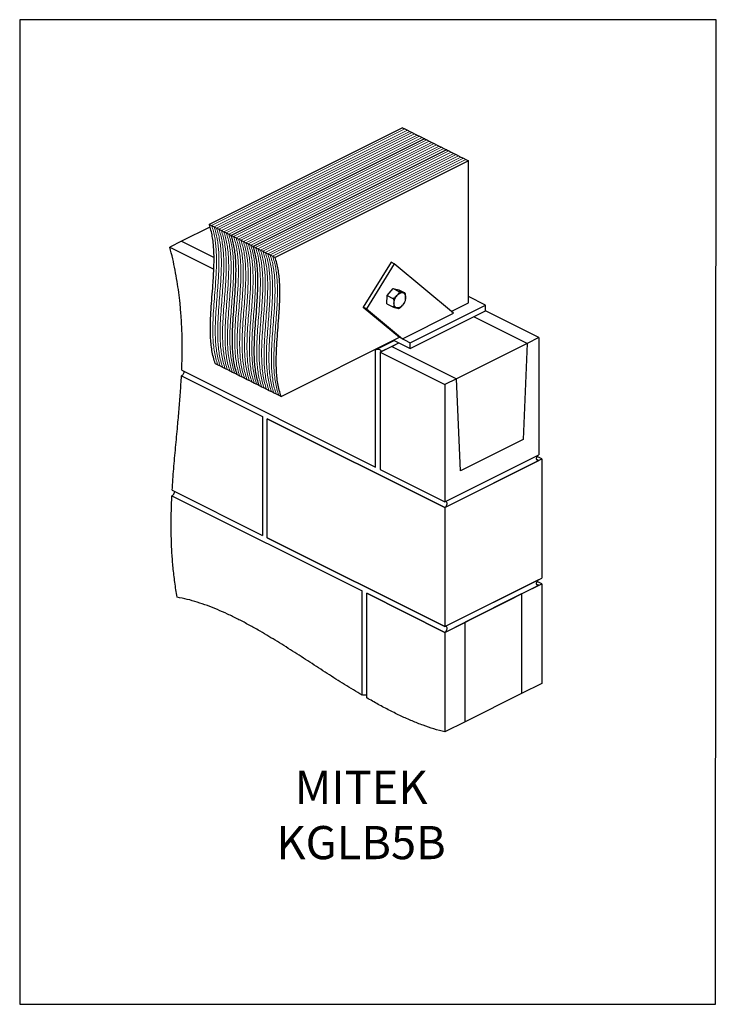
# Model space of a CAD drawing. Units: millimetres. Extents: x -1305 to -44, y -442 to 1341.
import ezdxf

# ---------------------------------------------------------------- set-up
doc = ezdxf.new("R2010")
doc.units = ezdxf.units.MM
doc.header["$MEASUREMENT"] = 0
doc.layers.get('0').update_dxf_attribs({"linetype": 'CONTINUOUS', "lineweight": 15})
doc.layers.get('Defpoints').update_dxf_attribs({"linetype": 'CONTINUOUS'})
doc.layers.add('OBJ', color=179, linetype='CONTINUOUS')
doc.styles.add('SLDTEXTSTYLE0', font='TXT', dxfattribs={"width": 0.605})

msp = doc.modelspace()

# ---------------------------------------------------------------- linework, layer by layer
at = {"color": 7, "linetype": 'Continuous', "lineweight": 25}
for p, q in [((-612.1, 1144.9), (-962, 969.9)), ((-612.1, 1144.9), (-607.6, 1142.7)), ((-607.6, 1142.7), (-603.2, 1140.5)), ((-572.3, 1125), (-922.3, 950)), ((-603.2, 1140.5), (-598.8, 1138.3)), ((-598.8, 1138.3), (-594.4, 1136.1)), ((-594.4, 1136.1), (-590, 1133.8)), ((-590, 1133.8), (-585.6, 1131.6)), ((-585.6, 1131.6), (-581.1, 1129.4)), ((-581.1, 1129.4), (-576.7, 1127.2)), ((-576.7, 1127.2), (-572.3, 1125)), ((-572.3, 1125), (-567.9, 1122.8)), ((-567.9, 1122.8), (-563.5, 1120.6)), ((-563.5, 1120.6), (-559.1, 1118.4)), ((-559.1, 1118.4), (-554.7, 1116.2)), ((-554.7, 1116.2), (-550.2, 1114)), ((-550.2, 1114), (-545.8, 1111.8)), ((-545.8, 1111.8), (-541.4, 1109.6)), ((-541.4, 1109.6), (-537, 1107.3)), ((-537, 1107.3), (-532.6, 1105.1)), ((-532.6, 1105.1), (-882.5, 930.2)), ((-532.6, 1105.1), (-528.2, 1102.9)), ((-528.2, 1102.9), (-523.7, 1100.7)), ((-523.7, 1100.7), (-519.3, 1098.5)), ((-519.3, 1098.5), (-514.9, 1096.3)), ((-514.9, 1096.3), (-510.5, 1094.1)), ((-510.5, 1094.1), (-506.1, 1091.9)), ((-506.1, 1091.9), (-501.7, 1089.7)), ((-501.7, 1089.7), (-497.2, 1087.5)), ((-497.2, 1087.5), (-492.8, 1085.3)), ((-492.8, 1085.3), (-842.8, 910.3)), ((-492.8, 827.9), (-492.8, 1085.3)), ((-960.6, 965.1), (-1012.1, 939.3)), ((-962, 969.9), (-957.6, 967.7)), ((-957.6, 967.7), (-953.2, 965.5)), ((-953.2, 965.5), (-948.8, 963.3)), ((-948.8, 963.3), (-944.3, 961.1)), ((-944.3, 961.1), (-939.9, 958.9)), ((-939.9, 958.9), (-935.5, 956.7)), ((-935.5, 956.7), (-931.1, 954.5)), ((-931.1, 954.5), (-926.7, 952.3)), ((-926.7, 952.3), (-922.3, 950)), ((-922.3, 950), (-917.8, 947.8)), ((-917.8, 947.8), (-913.4, 945.6)), ((-913.4, 945.6), (-909, 943.4)), ((-1012.1, 939.3), (-1033.2, 928.8)), ((-1033.2, 928.8), (-953.7, 889)), ((-1012.1, 939.3), (-953.3, 909.9)), ((-909, 943.4), (-904.6, 941.2)), ((-904.6, 941.2), (-900.2, 939)), ((-900.2, 939), (-895.8, 936.8)), ((-895.8, 936.8), (-891.3, 934.6)), ((-891.3, 934.6), (-886.9, 932.4)), ((-886.9, 932.4), (-882.5, 930.2)), ((-882.5, 930.2), (-878.1, 928)), ((-878.1, 928), (-873.7, 925.8)), ((-873.7, 925.8), (-869.3, 923.5)), ((-869.3, 923.5), (-864.8, 921.3)), ((-864.8, 921.3), (-860.4, 919.1)), ((-860.4, 919.1), (-856, 916.9)), ((-856, 916.9), (-851.6, 914.7)), ((-851.6, 914.7), (-847.2, 912.5)), ((-847.2, 912.5), (-842.8, 910.3)), ((-632.7, 901.5), (-683, 820)), ((-627.3, 898.8), (-677.5, 817.3)), ((-627.3, 898.8), (-632.7, 901.5)), ((-519.9, 809), (-627.3, 898.8)), ((-640.2, 826.1), (-639.9, 841.3)), ((-639.9, 841.3), (-629.2, 854)), ((-639.9, 841.3), (-629.3, 836)), ((-629.2, 854), (-618.5, 848.6)), ((-629.2, 854), (-618.7, 851.5)), ((-618.7, 851.5), (-608, 846.2)), ((-607.2, 845.2), (-607.4, 845.6)), ((-461.6, 823.7), (-492.8, 839.3)), ((-677.5, 817.3), (-683, 820)), ((-683, 820), (-617.7, 765.5)), ((-640.2, 826.1), (-629.5, 820.8)), ((-597.9, 755.5), (-461.6, 823.7)), ((-523.9, 812.4), (-492.8, 827.9)), ((-461.6, 813.3), (-461.6, 823.7)), ((-677.5, 817.3), (-612.3, 762.8)), ((-612.3, 762.8), (-519.9, 809)), ((-597.9, 745.2), (-461.6, 813.3)), ((-386.2, 754.5), (-482.7, 802.8)), ((-365.1, 765.1), (-461.6, 813.3)), ((-831.8, 658.4), (-617.7, 765.5)), ((-661.2, 742.8), (-627.1, 759.8)), ((-661.2, 742.8), (-640.1, 753.3)), ((-652.6, 738.5), (-618.6, 755.5)), ((-631.5, 749.1), (-652.6, 738.5)), ((-641.1, 753.8), (-640.1, 753.3)), ((-627.1, 759.8), (-640.1, 753.3)), ((-631.5, 749.1), (-618.6, 755.5)), ((-631.5, 749.1), (-514.3, 690.4)), ((-628.1, 760.3), (-597.9, 745.2)), ((-612.3, 762.8), (-617.7, 765.5)), ((-617.7, 765.5), (-597.9, 755.5)), ((-597.9, 745.2), (-597.9, 755.5)), ((-386.2, 754.5), (-514.3, 690.4)), ((-386.2, 754.5), (-393.4, 580.5)), ((-365.1, 765.1), (-386.2, 754.5)), ((-365.1, 765.1), (-365.1, 553)), ((-662.2, 743.3), (-661.2, 742.8)), ((-661.2, 530.7), (-661.2, 742.8)), ((-652.6, 738.5), (-652.6, 526.4)), ((-652.6, 738.5), (-535.4, 679.9)), ((-951.1, 718.1), (-946.6, 715.9)), ((-946.6, 715.9), (-942.2, 713.7)), ((-942.2, 713.7), (-937.8, 711.4)), ((-1012.3, 695.8), (-865.6, 622.4)), ((-1011.8, 706), (-661.2, 530.7)), ((-937.8, 711.4), (-933.4, 709.2)), ((-933.4, 709.2), (-929, 707)), ((-929, 707), (-924.6, 704.8)), ((-924.6, 704.8), (-920.2, 702.6)), ((-920.2, 702.6), (-915.7, 700.4)), ((-915.7, 700.4), (-911.3, 698.2)), ((-911.3, 698.2), (-906.9, 696)), ((-906.9, 696), (-902.5, 693.8)), ((-902.5, 693.8), (-898.1, 691.6)), ((-898.1, 691.6), (-893.7, 689.4)), ((-893.7, 689.4), (-889.2, 687.2)), ((-889.2, 687.2), (-884.8, 684.9)), ((-884.8, 684.9), (-880.4, 682.7)), ((-880.4, 682.7), (-876, 680.5)), ((-876, 680.5), (-871.6, 678.3)), ((-871.6, 678.3), (-867.2, 676.1)), ((-514.3, 690.4), (-535.4, 679.9)), ((-535.4, 679.9), (-535.4, 467.8)), ((-507, 523.7), (-514.3, 690.4)), ((-867.2, 676.1), (-862.7, 673.9)), ((-862.7, 673.9), (-858.3, 671.7)), ((-858.3, 671.7), (-853.9, 669.5)), ((-853.9, 669.5), (-849.5, 667.3)), ((-849.5, 667.3), (-845.1, 665.1)), ((-845.1, 665.1), (-840.7, 662.9)), ((-840.7, 662.9), (-836.2, 660.7)), ((-836.2, 660.7), (-831.8, 658.4)), ((-865.6, 622.4), (-865.6, 406.8)), ((-857.1, 402.6), (-857.1, 618.2)), ((-535.4, 457.4), (-857.1, 618.2)), ((-857.1, 618.2), (-535.4, 457.4)), ((-393.4, 580.5), (-507, 523.7)), ((-535.4, 467.8), (-365.1, 553)), ((-535.4, 457.4), (-359.6, 545.3)), ((-535.4, 457.4), (-365.1, 542.5)), ((-369.2, 544.6), (-365.1, 542.5)), ((-359.6, 545.3), (-368.3, 549.6)), ((-359.6, 545.3), (-359.6, 329.7)), ((-652.6, 526.4), (-535.4, 467.8)), ((-652.6, 526.4), (-535.4, 467.8)), ((-1029, 488.6), (-865.6, 406.8)), ((-1029.6, 478.4), (-685.3, 306.3)), ((-535.4, 457.4), (-535.4, 241.8)), ((-535.4, 241.8), (-857.1, 402.6)), ((-857.1, 402.6), (-535.4, 241.8)), ((-535.4, 241.8), (-359.6, 329.7)), ((-535.4, 241.8), (-365.1, 326.9)), ((-359.6, 319.2), (-368.3, 323.6)), ((-685.3, 117.7), (-685.3, 306.3)), ((-535.4, 231.3), (-365.1, 316.5)), ((-396.4, 300.8), (-359.6, 319.2)), ((-369.2, 318.6), (-365.1, 316.5)), ((-359.6, 319.2), (-359.6, 139)), ((-676.8, 112.7), (-676.8, 302)), ((-535.4, 231.3), (-676.8, 302)), ((-676.8, 302), (-535.4, 231.3)), ((-396.4, 300.8), (-498.6, 249.7)), ((-396.4, 300.8), (-396.4, 120.6)), ((-535.4, 231.3), (-498.6, 249.7)), ((-498.6, 69.5), (-498.6, 249.7)), ((-535.4, 231.3), (-535.4, 51.1)), ((-359.6, 139), (-396.4, 120.6)), ((-396.4, 120.6), (-498.6, 69.5)), ((-498.6, 69.5), (-535.4, 51.1))]:
    msp.add_line(p, q, dxfattribs=at)
at = {"color": 7, "linetype": 'Continuous', "lineweight": 9}
for p, q in [((-607.6, 1142.7), (-957.6, 967.7)), ((-603.2, 1140.5), (-953.2, 965.5)), ((-598.8, 1138.3), (-948.8, 963.3)), ((-594.4, 1136.1), (-944.3, 961.1)), ((-590, 1133.8), (-939.9, 958.9)), ((-585.6, 1131.6), (-935.5, 956.7)), ((-581.1, 1129.4), (-931.1, 954.5)), ((-576.7, 1127.2), (-926.7, 952.3)), ((-567.9, 1122.8), (-917.8, 947.8)), ((-563.5, 1120.6), (-913.4, 945.6)), ((-559.1, 1118.4), (-909, 943.4)), ((-554.7, 1116.2), (-904.6, 941.2)), ((-550.2, 1114), (-900.2, 939)), ((-545.8, 1111.8), (-895.8, 936.8)), ((-541.4, 1109.6), (-891.3, 934.6)), ((-537, 1107.3), (-886.9, 932.4)), ((-528.2, 1102.9), (-878.1, 928)), ((-523.7, 1100.7), (-873.7, 925.8)), ((-519.3, 1098.5), (-869.3, 923.5)), ((-514.9, 1096.3), (-864.8, 921.3)), ((-510.5, 1094.1), (-860.4, 919.1)), ((-506.1, 1091.9), (-856, 916.9)), ((-501.7, 1089.7), (-851.6, 914.7)), ((-497.2, 1087.5), (-847.2, 912.5))]:
    msp.add_line(p, q, dxfattribs=at)
at = {"color": 7, "linetype": 'Continuous', "lineweight": 25, "flags": 128}
for points in [[(-626.2, 821.8), (-626.9, 823.4), (-627.4, 825.4), (-627.5, 827.6), (-627.3, 829.9), (-626.8, 832.3), (-626, 834.7), (-624.9, 837.1), (-623.6, 839.3), (-622.1, 841.3), (-620.4, 843.1), (-618.6, 844.5), (-616.8, 845.6), (-615, 846.3), (-613.2, 846.5), (-611.6, 846.4), (-610.1, 845.8), (-608.8, 844.8), (-607.8, 843.4)], [(-607.8, 843.4), (-607, 841.8), (-606.6, 839.8), (-606.5, 837.6), (-606.7, 835.3), (-607.2, 832.9), (-608, 830.5), (-609, 828.1), (-610.4, 825.9), (-611.9, 823.9), (-613.6, 822.1), (-615.3, 820.7), (-617.2, 819.6), (-619, 818.9), (-620.8, 818.7), (-622.4, 818.8), (-623.9, 819.4), (-625.2, 820.4), (-626.2, 821.8)], [(-652.6, 738.5), (-651.6, 739.2), (-651, 740), (-650.9, 740.9), (-651.3, 741.7), (-652.1, 742.4), (-653.3, 743.1), (-654.8, 743.5), (-656.5, 743.6), (-658.2, 743.6), (-659.8, 743.3), (-661.2, 742.8)], [(-365.1, 542.5), (-366.3, 542.1), (-367.4, 542.2), (-368.3, 542.7), (-368.9, 543.6), (-369.3, 544.9), (-369.3, 546.4), (-368.9, 548), (-368.3, 549.6), (-367.4, 551), (-366.3, 552.1), (-365.1, 553)], [(-535.4, 457.4), (-534.2, 458.2), (-533.1, 459.3), (-532.2, 460.8), (-531.5, 462.3), (-531.2, 463.9), (-531.2, 465.4), (-531.5, 466.7), (-532.2, 467.6), (-533.1, 468.1), (-534.2, 468.2), (-535.4, 467.8)], [(-365.1, 316.5), (-366.3, 316.1), (-367.4, 316.2), (-368.3, 316.7), (-368.9, 317.6), (-369.3, 318.9), (-369.3, 320.4), (-368.9, 322), (-368.3, 323.5), (-367.4, 325), (-366.3, 326.1), (-365.1, 326.9)], [(-535.4, 231.3), (-534.2, 232.1), (-533.1, 233.3), (-532.2, 234.7), (-531.5, 236.3), (-531.2, 237.9), (-531.2, 239.4), (-531.5, 240.7), (-532.2, 241.6), (-533.1, 242.1), (-534.2, 242.2), (-535.4, 241.8)]]:
    msp.add_lwpolyline(points, dxfattribs=at)
at = {"color": 7, "linetype": 'Continuous', "lineweight": 25}
for centre, radius, start, end in [((-609.1, 844.8), 1.89, 314.3382, 25.1035), ((-628.5, 823.6), 2.94, 249.8189, 321.8266)]:
    msp.add_arc(centre, radius, start, end, dxfattribs=at)
for points, knots in [([(-951.1, 718.1), (-952.3, 721.8), (-954.7, 729.3), (-957.1, 741.5), (-958.8, 754.1), (-959.7, 767.1), (-960, 780.4), (-959.7, 796.6), (-958.7, 815.9), (-957.1, 838), (-955.4, 858.4), (-954.2, 876.8), (-953.4, 893.2), (-953.1, 909.2), (-953.6, 923.8), (-954.7, 936.8), (-956.3, 948.3), (-958.7, 959.5), (-960.9, 966.4), (-962, 969.9)], [0, 0, 0, 0, 0.053333, 0.10579, 0.157779, 0.209604, 0.261464, 0.313475, 0.395584, 0.478056, 0.560604, 0.622367, 0.683883, 0.745116, 0.806136, 0.854066, 0.902171, 0.950705, 1, 1, 1, 1]), ([(-911.3, 698.2), (-912.5, 702), (-914.9, 709.5), (-917.4, 721.6), (-919, 734.2), (-919.9, 747.2), (-920.2, 760.5), (-920, 776.8), (-919, 796), (-917.3, 818.2), (-915.7, 838.5), (-914.4, 856.9), (-913.6, 873.3), (-913.4, 889.4), (-913.8, 903.9), (-914.9, 916.9), (-916.6, 928.5), (-918.9, 939.6), (-921.1, 946.6), (-922.3, 950)], [0, 0, 0, 0, 0.053333, 0.10579, 0.157779, 0.209604, 0.261464, 0.313475, 0.395584, 0.478056, 0.560604, 0.622367, 0.683883, 0.745116, 0.806136, 0.854066, 0.902171, 0.950705, 1, 1, 1, 1]), ([(-1011.8, 706), (-1011.5, 713.8), (-1011, 729.5), (-1010.8, 753.4), (-1011.3, 777.6), (-1012.6, 802.1), (-1014.6, 825.2), (-1017.1, 846.8), (-1020, 866.8), (-1023.7, 887.2), (-1028, 907.9), (-1031.5, 921.8), (-1033.2, 928.8)], [0, 0, 0, 0, 0.11159, 0.222887, 0.333972, 0.444981, 0.556111, 0.643686, 0.731658, 0.820218, 0.909583, 1, 1, 1, 1]), ([(-871.6, 678.3), (-872.8, 682.1), (-875.2, 689.6), (-877.6, 701.7), (-879.3, 714.3), (-880.2, 727.3), (-880.5, 740.7), (-880.2, 756.9), (-879.3, 776.1), (-877.6, 798.3), (-875.9, 818.7), (-874.7, 837.1), (-873.9, 853.4), (-873.6, 869.5), (-874.1, 884), (-875.2, 897), (-876.8, 908.6), (-879.2, 919.8), (-881.4, 926.7), (-882.5, 930.2)], [0, 0, 0, 0, 0.053333, 0.10579, 0.157779, 0.209604, 0.261464, 0.313475, 0.395584, 0.478056, 0.560604, 0.622367, 0.683883, 0.745116, 0.806136, 0.854066, 0.902171, 0.950705, 1, 1, 1, 1]), ([(-831.8, 658.4), (-833, 662.2), (-835.4, 669.7), (-837.9, 681.9), (-839.5, 694.4), (-840.4, 707.4), (-840.7, 720.8), (-840.5, 737), (-839.5, 756.3), (-837.8, 778.4), (-836.2, 798.8), (-834.9, 817.2), (-834.2, 833.6), (-833.9, 849.6), (-834.3, 864.2), (-835.4, 877.2), (-837.1, 888.7), (-839.4, 899.9), (-841.6, 906.8), (-842.8, 910.3)], [0, 0, 0, 0, 0.053333, 0.10579, 0.157779, 0.209604, 0.261464, 0.313475, 0.395584, 0.478056, 0.560604, 0.622367, 0.683883, 0.745116, 0.806136, 0.854066, 0.902171, 0.950705, 1, 1, 1, 1]), ([(-618.5, 848.6), (-618.5, 848.6), (-618.4, 848.5), (-618.2, 848.3), (-618, 847.8), (-618.3, 846.6), (-619.6, 844.4), (-622.2, 841.4), (-624.6, 838.5), (-626.7, 836.6), (-628, 836), (-628.7, 835.8), (-629.1, 835.9), (-629.2, 835.9), (-629.3, 836)], [0, 0, 0, 0, 0.0147075, 0.0298121, 0.0629504, 0.125429, 0.2496747, 0.4990307, 0.7492857, 0.8737909, 0.9367117, 0.9700393, 0.9852205, 1, 1, 1, 1]), ([(-608, 846.2), (-607.9, 846.1), (-607.8, 846.1), (-607.6, 845.9), (-607.5, 845.8), (-607.7, 845.7), (-609, 845.9), (-611.5, 846.5), (-613.9, 847.1), (-616, 847.7), (-617.3, 848.1), (-618, 848.4), (-618.3, 848.5), (-618.5, 848.6), (-618.5, 848.6)], [0, 0, 0, 0, 0.014757, 0.029914, 0.063186, 0.125859, 0.250545, 0.500435, 0.75051, 0.874926, 0.937316, 0.970302, 0.985347, 1, 1, 1, 1]), ([(-606.8, 832.2), (-606.7, 832.7), (-606.3, 834.3), (-606.4, 837.8), (-606.3, 841.2), (-606.6, 843.8), (-607.1, 844.9), (-607.2, 845.2)], [0, 0, 0, 0, 0.115702, 0.4407534, 0.7660458, 0.927883, 1, 1, 1, 1]), ([(-629.3, 836), (-629.2, 835.9), (-629.1, 835.9), (-628.8, 835.6), (-628.4, 835), (-627.9, 833.6), (-627.6, 831), (-627.6, 827.5), (-627.7, 824), (-628.1, 821.7), (-628.6, 820.9), (-629, 820.7), (-629.3, 820.7), (-629.4, 820.8), (-629.5, 820.8)], [0, 0, 0, 0, 0.014757, 0.029914, 0.063186, 0.125859, 0.250545, 0.500435, 0.750511, 0.874944, 0.937349, 0.9703, 0.985333, 1, 1, 1, 1]), ([(-629.5, 820.8), (-629.4, 820.8), (-629.3, 820.7), (-628.9, 820.5), (-628.3, 820.3), (-627, 819.8), (-624.9, 819.2), (-622.5, 818.7), (-620.1, 818.1), (-618.7, 817.9), (-618.6, 817.9), (-618.6, 818)], [0, 0, 0, 0, 0.0164159, 0.0332783, 0.0702952, 0.1400214, 0.2787388, 0.5567502, 0.8349669, 0.9733835, 1, 1, 1, 1]), ([(-617, 818.7), (-616.9, 818.8), (-616.1, 819.1), (-614.3, 820.9), (-611.9, 823.8), (-609.4, 826.5), (-608.5, 828.2), (-608.3, 828.6)], [0, 0, 0, 0, 0.012897, 0.186743, 0.535646, 0.885806, 1, 1, 1, 1]), ([(-608.2, 828.6), (-608.1, 828.9), (-607.5, 830), (-607, 831.3), (-606.8, 832.2), (-606.8, 832.2)], [0, 0, 0, 0, 0.277885, 0.947502, 1, 1, 1, 1]), ([(-618.6, 818), (-618.2, 818.1), (-617.7, 818.3), (-617.1, 818.6), (-617, 818.7)], [0, 0, 0, 0, 0.703469, 1, 1, 1, 1]), ([(-1029, 488.6), (-1028.2, 501.6), (-1026.5, 527.6), (-1022.9, 566.1), (-1019.5, 601.8), (-1016.5, 634.8), (-1014, 665.1), (-1012.8, 685.6), (-1012.3, 695.8)], [0, 0, 0, 0, 0.186708, 0.373781, 0.560891, 0.707684, 0.854095, 1, 1, 1, 1]), ([(-1007.9, 704), (-1007.8, 703.7), (-1007.7, 703), (-1007.9, 701.9), (-1008.3, 700.4), (-1009.1, 698.7), (-1010.6, 696.8), (-1011.7, 696.1), (-1012.3, 695.8)], [0, 0, 0, 0, 0.12481, 0.2684764, 0.3441288, 0.5626699, 0.7812582, 1, 1, 1, 1]), ([(-1025.1, 486.6), (-1025.1, 486.3), (-1025, 485.4), (-1025.4, 483.5), (-1026.3, 481.7), (-1027.2, 480.4), (-1028.2, 479.3), (-1029, 478.8), (-1029.6, 478.4)], [0, 0, 0, 0, 0.11603, 0.336545, 0.557231, 0.671797, 0.78394, 1, 1, 1, 1]), ([(-1020.1, 295), (-1021.6, 304), (-1024.5, 322), (-1027.5, 348.5), (-1029.6, 374.5), (-1030.7, 400.6), (-1031.1, 426.6), (-1030.7, 452.7), (-1030, 469.8), (-1029.6, 478.4)], [0, 0, 0, 0, 0.141391, 0.281747, 0.421506, 0.561005, 0.707135, 0.853433, 1, 1, 1, 1]), ([(-685.3, 117.7), (-695.8, 124.1), (-716.8, 136.7), (-748.2, 156.8), (-779.6, 177.2), (-811, 197.5), (-842.3, 217.1), (-869.3, 233.2), (-892, 245.9), (-910.4, 255.6), (-928.8, 264.5), (-947.1, 272.7), (-965.4, 279.9), (-983.7, 286.1), (-1002, 291.4), (-1014, 293.8), (-1020.1, 295)], [0, 0, 0, 0, 0.093771, 0.187698, 0.281647, 0.375463, 0.468996, 0.562147, 0.616852, 0.671435, 0.725932, 0.780398, 0.834916, 0.889593, 0.944566, 1, 1, 1, 1]), ([(-685.3, 117.7), (-684.7, 118), (-683.4, 118.4), (-681, 118.6), (-678.7, 118.2), (-677.2, 117.7), (-676.8, 117.3), (-676.8, 117.3)], [0, 0, 0, 0, 0.2500591, 0.4999041, 0.7496489, 0.9993913, 1, 1, 1, 1]), ([(-535.4, 51.1), (-542, 52.8), (-555, 56.2), (-574.8, 63), (-594.6, 70.8), (-614.7, 79.7), (-635.2, 89.8), (-656, 100.8), (-669.8, 108.8), (-676.8, 112.7)], [0, 0, 0, 0, 0.141023, 0.28124, 0.421007, 0.560599, 0.706867, 0.853309, 1, 1, 1, 1])]:
    msp.add_open_spline(points, degree=3, knots=knots, dxfattribs=at)
at = {"color": 7, "linetype": 'Continuous', "lineweight": 9}
for points in [[(-946.6, 715.9), (-947.9, 719.6), (-950.3, 727.1), (-952.7, 739.3), (-954.4, 751.8), (-955.3, 764.8), (-955.6, 778.2), (-955.3, 794.4), (-954.3, 813.7), (-952.7, 835.8), (-951, 856.2), (-949.8, 874.6), (-949, 891), (-948.7, 907), (-949.2, 921.6), (-950.2, 934.6), (-951.9, 946.1), (-954.2, 957.3), (-956.5, 964.2), (-957.6, 967.7)], [(-946.6, 715.9), (-947.9, 719.6), (-950.3, 727.1), (-952.7, 739.3), (-954.4, 751.8), (-955.3, 764.8), (-955.6, 778.2), (-955.3, 794.4), (-954.3, 813.7), (-952.7, 835.8), (-951, 856.2), (-949.8, 874.6), (-949, 891), (-948.7, 907), (-949.2, 921.6), (-950.2, 934.6), (-951.9, 946.1), (-954.2, 957.3), (-956.5, 964.2), (-957.6, 967.7)], [(-942.2, 713.7), (-943.4, 717.4), (-945.8, 724.9), (-948.3, 737.1), (-949.9, 749.6), (-950.9, 762.6), (-951.2, 776), (-950.9, 792.2), (-949.9, 811.5), (-948.2, 833.6), (-946.6, 854), (-945.3, 872.4), (-944.6, 888.8), (-944.3, 904.8), (-944.7, 919.4), (-945.8, 932.4), (-947.5, 943.9), (-949.8, 955.1), (-952, 962), (-953.2, 965.5)], [(-942.2, 713.7), (-943.4, 717.4), (-945.8, 724.9), (-948.3, 737.1), (-949.9, 749.6), (-950.9, 762.6), (-951.2, 776), (-950.9, 792.2), (-949.9, 811.5), (-948.2, 833.6), (-946.6, 854), (-945.3, 872.4), (-944.6, 888.8), (-944.3, 904.8), (-944.7, 919.4), (-945.8, 932.4), (-947.5, 943.9), (-949.8, 955.1), (-952, 962), (-953.2, 965.5)], [(-937.8, 711.4), (-939, 715.2), (-941.4, 722.7), (-943.9, 734.9), (-945.5, 747.4), (-946.4, 760.4), (-946.7, 773.8), (-946.5, 790), (-945.5, 809.3), (-943.8, 831.4), (-942.2, 851.8), (-940.9, 870.2), (-940.1, 886.6), (-939.9, 902.6), (-940.3, 917.1), (-941.4, 930.2), (-943.1, 941.7), (-945.4, 952.9), (-947.6, 959.8), (-948.8, 963.3)], [(-937.8, 711.4), (-939, 715.2), (-941.4, 722.7), (-943.9, 734.9), (-945.5, 747.4), (-946.4, 760.4), (-946.7, 773.8), (-946.5, 790), (-945.5, 809.3), (-943.8, 831.4), (-942.2, 851.8), (-940.9, 870.2), (-940.1, 886.6), (-939.9, 902.6), (-940.3, 917.1), (-941.4, 930.2), (-943.1, 941.7), (-945.4, 952.9), (-947.6, 959.8), (-948.8, 963.3)], [(-933.4, 709.2), (-934.6, 713), (-937, 720.5), (-939.5, 732.7), (-941.1, 745.2), (-942, 758.2), (-942.3, 771.6), (-942.1, 787.8), (-941.1, 807.1), (-939.4, 829.2), (-937.8, 849.6), (-936.5, 868), (-935.7, 884.4), (-935.5, 900.4), (-935.9, 914.9), (-937, 928), (-938.7, 939.5), (-941, 950.7), (-943.2, 957.6), (-944.3, 961.1)], [(-933.4, 709.2), (-934.6, 713), (-937, 720.5), (-939.5, 732.7), (-941.1, 745.2), (-942, 758.2), (-942.3, 771.6), (-942.1, 787.8), (-941.1, 807.1), (-939.4, 829.2), (-937.8, 849.6), (-936.5, 868), (-935.7, 884.4), (-935.5, 900.4), (-935.9, 914.9), (-937, 928), (-938.7, 939.5), (-941, 950.7), (-943.2, 957.6), (-944.3, 961.1)], [(-929, 707), (-930.2, 710.8), (-932.6, 718.3), (-935, 730.4), (-936.7, 743), (-937.6, 756), (-937.9, 769.4), (-937.7, 785.6), (-936.7, 804.8), (-935, 827), (-933.4, 847.4), (-932.1, 865.8), (-931.3, 882.1), (-931.1, 898.2), (-931.5, 912.7), (-932.6, 925.7), (-934.2, 937.3), (-936.6, 948.5), (-938.8, 955.4), (-939.9, 958.9)], [(-929, 707), (-930.2, 710.8), (-932.6, 718.3), (-935, 730.4), (-936.7, 743), (-937.6, 756), (-937.9, 769.4), (-937.7, 785.6), (-936.7, 804.8), (-935, 827), (-933.4, 847.4), (-932.1, 865.8), (-931.3, 882.1), (-931.1, 898.2), (-931.5, 912.7), (-932.6, 925.7), (-934.2, 937.3), (-936.6, 948.5), (-938.8, 955.4), (-939.9, 958.9)], [(-924.6, 704.8), (-925.8, 708.6), (-928.2, 716.1), (-930.6, 728.2), (-932.3, 740.8), (-933.2, 753.8), (-933.5, 767.2), (-933.2, 783.4), (-932.2, 802.6), (-930.6, 824.8), (-928.9, 845.2), (-927.7, 863.6), (-926.9, 879.9), (-926.6, 896), (-927.1, 910.5), (-928.2, 923.5), (-929.8, 935.1), (-932.2, 946.3), (-934.4, 953.2), (-935.5, 956.7)], [(-924.6, 704.8), (-925.8, 708.6), (-928.2, 716.1), (-930.6, 728.2), (-932.3, 740.8), (-933.2, 753.8), (-933.5, 767.2), (-933.2, 783.4), (-932.2, 802.6), (-930.6, 824.8), (-928.9, 845.2), (-927.7, 863.6), (-926.9, 879.9), (-926.6, 896), (-927.1, 910.5), (-928.2, 923.5), (-929.8, 935.1), (-932.2, 946.3), (-934.4, 953.2), (-935.5, 956.7)], [(-920.2, 702.6), (-921.4, 706.4), (-923.8, 713.9), (-926.2, 726), (-927.9, 738.6), (-928.8, 751.6), (-929.1, 764.9), (-928.8, 781.2), (-927.8, 800.4), (-926.2, 822.6), (-924.5, 843), (-923.3, 861.4), (-922.5, 877.7), (-922.2, 893.8), (-922.7, 908.3), (-923.8, 921.3), (-925.4, 932.9), (-927.7, 944.1), (-930, 951), (-931.1, 954.5)], [(-920.2, 702.6), (-921.4, 706.4), (-923.8, 713.9), (-926.2, 726), (-927.9, 738.6), (-928.8, 751.6), (-929.1, 764.9), (-928.8, 781.2), (-927.8, 800.4), (-926.2, 822.6), (-924.5, 843), (-923.3, 861.4), (-922.5, 877.7), (-922.2, 893.8), (-922.7, 908.3), (-923.8, 921.3), (-925.4, 932.9), (-927.7, 944.1), (-930, 951), (-931.1, 954.5)], [(-915.7, 700.4), (-916.9, 704.2), (-919.3, 711.7), (-921.8, 723.8), (-923.4, 736.4), (-924.4, 749.4), (-924.7, 762.7), (-924.4, 779), (-923.4, 798.2), (-921.7, 820.4), (-920.1, 840.8), (-918.8, 859.2), (-918.1, 875.5), (-917.8, 891.6), (-918.2, 906.1), (-919.3, 919.1), (-921, 930.7), (-923.3, 941.8), (-925.5, 948.8), (-926.7, 952.3)], [(-915.7, 700.4), (-916.9, 704.2), (-919.3, 711.7), (-921.8, 723.8), (-923.4, 736.4), (-924.4, 749.4), (-924.7, 762.7), (-924.4, 779), (-923.4, 798.2), (-921.7, 820.4), (-920.1, 840.8), (-918.8, 859.2), (-918.1, 875.5), (-917.8, 891.6), (-918.2, 906.1), (-919.3, 919.1), (-921, 930.7), (-923.3, 941.8), (-925.5, 948.8), (-926.7, 952.3)], [(-911.3, 698.2), (-912.5, 702), (-914.9, 709.5), (-917.4, 721.6), (-919, 734.2), (-919.9, 747.2), (-920.2, 760.5), (-920, 776.8), (-919, 796), (-917.3, 818.2), (-915.7, 838.5), (-914.4, 856.9), (-913.6, 873.3), (-913.4, 889.4), (-913.8, 903.9), (-914.9, 916.9), (-916.6, 928.5), (-918.9, 939.6), (-921.1, 946.6), (-922.3, 950)], [(-906.9, 696), (-908.1, 699.8), (-910.5, 707.3), (-913, 719.4), (-914.6, 732), (-915.5, 745), (-915.8, 758.3), (-915.6, 774.6), (-914.6, 793.8), (-912.9, 816), (-911.3, 836.3), (-910, 854.7), (-909.2, 871.1), (-909, 887.2), (-909.4, 901.7), (-910.5, 914.7), (-912.2, 926.3), (-914.5, 937.4), (-916.7, 944.3), (-917.8, 947.8)], [(-906.9, 696), (-908.1, 699.8), (-910.5, 707.3), (-913, 719.4), (-914.6, 732), (-915.5, 745), (-915.8, 758.3), (-915.6, 774.6), (-914.6, 793.8), (-912.9, 816), (-911.3, 836.3), (-910, 854.7), (-909.2, 871.1), (-909, 887.2), (-909.4, 901.7), (-910.5, 914.7), (-912.2, 926.3), (-914.5, 937.4), (-916.7, 944.3), (-917.8, 947.8)], [(-902.5, 693.8), (-903.7, 697.6), (-906.1, 705), (-908.5, 717.2), (-910.2, 729.8), (-911.1, 742.8), (-911.4, 756.1), (-911.2, 772.4), (-910.2, 791.6), (-908.5, 813.8), (-906.9, 834.1), (-905.6, 852.5), (-904.8, 868.9), (-904.6, 884.9), (-905, 899.5), (-906.1, 912.5), (-907.7, 924), (-910.1, 935.2), (-912.3, 942.1), (-913.4, 945.6)], [(-902.5, 693.8), (-903.7, 697.6), (-906.1, 705), (-908.5, 717.2), (-910.2, 729.8), (-911.1, 742.8), (-911.4, 756.1), (-911.2, 772.4), (-910.2, 791.6), (-908.5, 813.8), (-906.9, 834.1), (-905.6, 852.5), (-904.8, 868.9), (-904.6, 884.9), (-905, 899.5), (-906.1, 912.5), (-907.7, 924), (-910.1, 935.2), (-912.3, 942.1), (-913.4, 945.6)], [(-898.1, 691.6), (-899.3, 695.3), (-901.7, 702.8), (-904.1, 715), (-905.8, 727.6), (-906.7, 740.6), (-907, 753.9), (-906.7, 770.2), (-905.8, 789.4), (-904.1, 811.5), (-902.4, 831.9), (-901.2, 850.3), (-900.4, 866.7), (-900.1, 882.7), (-900.6, 897.3), (-901.7, 910.3), (-903.3, 921.8), (-905.7, 933), (-907.9, 939.9), (-909, 943.4)], [(-898.1, 691.6), (-899.3, 695.3), (-901.7, 702.8), (-904.1, 715), (-905.8, 727.6), (-906.7, 740.6), (-907, 753.9), (-906.7, 770.2), (-905.8, 789.4), (-904.1, 811.5), (-902.4, 831.9), (-901.2, 850.3), (-900.4, 866.7), (-900.1, 882.7), (-900.6, 897.3), (-901.7, 910.3), (-903.3, 921.8), (-905.7, 933), (-907.9, 939.9), (-909, 943.4)], [(-893.7, 689.4), (-894.9, 693.1), (-897.3, 700.6), (-899.7, 712.8), (-901.4, 725.3), (-902.3, 738.3), (-902.6, 751.7), (-902.3, 767.9), (-901.3, 787.2), (-899.7, 809.3), (-898, 829.7), (-896.8, 848.1), (-896, 864.5), (-895.7, 880.5), (-896.2, 895.1), (-897.3, 908.1), (-898.9, 919.6), (-901.2, 930.8), (-903.5, 937.7), (-904.6, 941.2)], [(-893.7, 689.4), (-894.9, 693.1), (-897.3, 700.6), (-899.7, 712.8), (-901.4, 725.3), (-902.3, 738.3), (-902.6, 751.7), (-902.3, 767.9), (-901.3, 787.2), (-899.7, 809.3), (-898, 829.7), (-896.8, 848.1), (-896, 864.5), (-895.7, 880.5), (-896.2, 895.1), (-897.3, 908.1), (-898.9, 919.6), (-901.2, 930.8), (-903.5, 937.7), (-904.6, 941.2)], [(-889.2, 687.2), (-890.4, 690.9), (-892.8, 698.4), (-895.3, 710.6), (-896.9, 723.1), (-897.9, 736.1), (-898.2, 749.5), (-897.9, 765.7), (-896.9, 785), (-895.3, 807.1), (-893.6, 827.5), (-892.3, 845.9), (-891.6, 862.3), (-891.3, 878.3), (-891.7, 892.9), (-892.8, 905.9), (-894.5, 917.4), (-896.8, 928.6), (-899, 935.5), (-900.2, 939)], [(-889.2, 687.2), (-890.4, 690.9), (-892.8, 698.4), (-895.3, 710.6), (-896.9, 723.1), (-897.9, 736.1), (-898.2, 749.5), (-897.9, 765.7), (-896.9, 785), (-895.3, 807.1), (-893.6, 827.5), (-892.3, 845.9), (-891.6, 862.3), (-891.3, 878.3), (-891.7, 892.9), (-892.8, 905.9), (-894.5, 917.4), (-896.8, 928.6), (-899, 935.5), (-900.2, 939)], [(-884.8, 684.9), (-886, 688.7), (-888.4, 696.2), (-890.9, 708.4), (-892.5, 720.9), (-893.4, 733.9), (-893.7, 747.3), (-893.5, 763.5), (-892.5, 782.8), (-890.8, 804.9), (-889.2, 825.3), (-887.9, 843.7), (-887.1, 860.1), (-886.9, 876.1), (-887.3, 890.7), (-888.4, 903.7), (-890.1, 915.2), (-892.4, 926.4), (-894.6, 933.3), (-895.8, 936.8)], [(-884.8, 684.9), (-886, 688.7), (-888.4, 696.2), (-890.9, 708.4), (-892.5, 720.9), (-893.4, 733.9), (-893.7, 747.3), (-893.5, 763.5), (-892.5, 782.8), (-890.8, 804.9), (-889.2, 825.3), (-887.9, 843.7), (-887.1, 860.1), (-886.9, 876.1), (-887.3, 890.7), (-888.4, 903.7), (-890.1, 915.2), (-892.4, 926.4), (-894.6, 933.3), (-895.8, 936.8)], [(-880.4, 682.7), (-881.6, 686.5), (-884, 694), (-886.5, 706.2), (-888.1, 718.7), (-889, 731.7), (-889.3, 745.1), (-889.1, 761.3), (-888.1, 780.6), (-886.4, 802.7), (-884.8, 823.1), (-883.5, 841.5), (-882.7, 857.9), (-882.5, 873.9), (-882.9, 888.4), (-884, 901.5), (-885.7, 913), (-888, 924.2), (-890.2, 931.1), (-891.3, 934.6)], [(-880.4, 682.7), (-881.6, 686.5), (-884, 694), (-886.5, 706.2), (-888.1, 718.7), (-889, 731.7), (-889.3, 745.1), (-889.1, 761.3), (-888.1, 780.6), (-886.4, 802.7), (-884.8, 823.1), (-883.5, 841.5), (-882.7, 857.9), (-882.5, 873.9), (-882.9, 888.4), (-884, 901.5), (-885.7, 913), (-888, 924.2), (-890.2, 931.1), (-891.3, 934.6)], [(-876, 680.5), (-877.2, 684.3), (-879.6, 691.8), (-882, 703.9), (-883.7, 716.5), (-884.6, 729.5), (-884.9, 742.9), (-884.7, 759.1), (-883.7, 778.3), (-882, 800.5), (-880.4, 820.9), (-879.1, 839.3), (-878.3, 855.6), (-878.1, 871.7), (-878.5, 886.2), (-879.6, 899.2), (-881.2, 910.8), (-883.6, 922), (-885.8, 928.9), (-886.9, 932.4)], [(-876, 680.5), (-877.2, 684.3), (-879.6, 691.8), (-882, 703.9), (-883.7, 716.5), (-884.6, 729.5), (-884.9, 742.9), (-884.7, 759.1), (-883.7, 778.3), (-882, 800.5), (-880.4, 820.9), (-879.1, 839.3), (-878.3, 855.6), (-878.1, 871.7), (-878.5, 886.2), (-879.6, 899.2), (-881.2, 910.8), (-883.6, 922), (-885.8, 928.9), (-886.9, 932.4)], [(-871.6, 678.3), (-872.8, 682.1), (-875.2, 689.6), (-877.6, 701.7), (-879.3, 714.3), (-880.2, 727.3), (-880.5, 740.7), (-880.2, 756.9), (-879.3, 776.1), (-877.6, 798.3), (-875.9, 818.7), (-874.7, 837.1), (-873.9, 853.4), (-873.6, 869.5), (-874.1, 884), (-875.2, 897), (-876.8, 908.6), (-879.2, 919.8), (-881.4, 926.7), (-882.5, 930.2)], [(-867.2, 676.1), (-868.4, 679.9), (-870.8, 687.4), (-873.2, 699.5), (-874.9, 712.1), (-875.8, 725.1), (-876.1, 738.4), (-875.8, 754.7), (-874.8, 773.9), (-873.2, 796.1), (-871.5, 816.5), (-870.3, 834.9), (-869.5, 851.2), (-869.2, 867.3), (-869.7, 881.8), (-870.8, 894.8), (-872.4, 906.4), (-874.7, 917.6), (-877, 924.5), (-878.1, 928)], [(-867.2, 676.1), (-868.4, 679.9), (-870.8, 687.4), (-873.2, 699.5), (-874.9, 712.1), (-875.8, 725.1), (-876.1, 738.4), (-875.8, 754.7), (-874.8, 773.9), (-873.2, 796.1), (-871.5, 816.5), (-870.3, 834.9), (-869.5, 851.2), (-869.2, 867.3), (-869.7, 881.8), (-870.8, 894.8), (-872.4, 906.4), (-874.7, 917.6), (-877, 924.5), (-878.1, 928)], [(-862.7, 673.9), (-863.9, 677.7), (-866.4, 685.2), (-868.8, 697.3), (-870.4, 709.9), (-871.4, 722.9), (-871.7, 736.2), (-871.4, 752.5), (-870.4, 771.7), (-868.8, 793.9), (-867.1, 814.3), (-865.9, 832.7), (-865.1, 849), (-864.8, 865.1), (-865.3, 879.6), (-866.3, 892.6), (-868, 904.2), (-870.3, 915.3), (-872.5, 922.3), (-873.7, 925.8)], [(-862.7, 673.9), (-863.9, 677.7), (-866.4, 685.2), (-868.8, 697.3), (-870.4, 709.9), (-871.4, 722.9), (-871.7, 736.2), (-871.4, 752.5), (-870.4, 771.7), (-868.8, 793.9), (-867.1, 814.3), (-865.9, 832.7), (-865.1, 849), (-864.8, 865.1), (-865.3, 879.6), (-866.3, 892.6), (-868, 904.2), (-870.3, 915.3), (-872.5, 922.3), (-873.7, 925.8)], [(-858.3, 671.7), (-859.5, 675.5), (-861.9, 683), (-864.4, 695.1), (-866, 707.7), (-866.9, 720.7), (-867.2, 734), (-867, 750.3), (-866, 769.5), (-864.3, 791.7), (-862.7, 812), (-861.4, 830.5), (-860.6, 846.8), (-860.4, 862.9), (-860.8, 877.4), (-861.9, 890.4), (-863.6, 902), (-865.9, 913.1), (-868.1, 920.1), (-869.3, 923.5)], [(-858.3, 671.7), (-859.5, 675.5), (-861.9, 683), (-864.4, 695.1), (-866, 707.7), (-866.9, 720.7), (-867.2, 734), (-867, 750.3), (-866, 769.5), (-864.3, 791.7), (-862.7, 812), (-861.4, 830.5), (-860.6, 846.8), (-860.4, 862.9), (-860.8, 877.4), (-861.9, 890.4), (-863.6, 902), (-865.9, 913.1), (-868.1, 920.1), (-869.3, 923.5)], [(-853.9, 669.5), (-855.1, 673.3), (-857.5, 680.8), (-860, 692.9), (-861.6, 705.5), (-862.5, 718.5), (-862.8, 731.8), (-862.6, 748.1), (-861.6, 767.3), (-859.9, 789.5), (-858.3, 809.8), (-857, 828.2), (-856.2, 844.6), (-856, 860.7), (-856.4, 875.2), (-857.5, 888.2), (-859.2, 899.8), (-861.5, 910.9), (-863.7, 917.8), (-864.8, 921.3)], [(-853.9, 669.5), (-855.1, 673.3), (-857.5, 680.8), (-860, 692.9), (-861.6, 705.5), (-862.5, 718.5), (-862.8, 731.8), (-862.6, 748.1), (-861.6, 767.3), (-859.9, 789.5), (-858.3, 809.8), (-857, 828.2), (-856.2, 844.6), (-856, 860.7), (-856.4, 875.2), (-857.5, 888.2), (-859.2, 899.8), (-861.5, 910.9), (-863.7, 917.8), (-864.8, 921.3)], [(-849.5, 667.3), (-850.7, 671.1), (-853.1, 678.5), (-855.5, 690.7), (-857.2, 703.3), (-858.1, 716.3), (-858.4, 729.6), (-858.2, 745.9), (-857.2, 765.1), (-855.5, 787.3), (-853.9, 807.6), (-852.6, 826), (-851.8, 842.4), (-851.6, 858.5), (-852, 873), (-853.1, 886), (-854.7, 897.5), (-857.1, 908.7), (-859.3, 915.6), (-860.4, 919.1)], [(-849.5, 667.3), (-850.7, 671.1), (-853.1, 678.5), (-855.5, 690.7), (-857.2, 703.3), (-858.1, 716.3), (-858.4, 729.6), (-858.2, 745.9), (-857.2, 765.1), (-855.5, 787.3), (-853.9, 807.6), (-852.6, 826), (-851.8, 842.4), (-851.6, 858.5), (-852, 873), (-853.1, 886), (-854.7, 897.5), (-857.1, 908.7), (-859.3, 915.6), (-860.4, 919.1)], [(-845.1, 665.1), (-846.3, 668.8), (-848.7, 676.3), (-851.1, 688.5), (-852.8, 701.1), (-853.7, 714.1), (-854, 727.4), (-853.7, 743.7), (-852.8, 762.9), (-851.1, 785), (-849.4, 805.4), (-848.2, 823.8), (-847.4, 840.2), (-847.1, 856.2), (-847.6, 870.8), (-848.7, 883.8), (-850.3, 895.3), (-852.7, 906.5), (-854.9, 913.4), (-856, 916.9)], [(-845.1, 665.1), (-846.3, 668.8), (-848.7, 676.3), (-851.1, 688.5), (-852.8, 701.1), (-853.7, 714.1), (-854, 727.4), (-853.7, 743.7), (-852.8, 762.9), (-851.1, 785), (-849.4, 805.4), (-848.2, 823.8), (-847.4, 840.2), (-847.1, 856.2), (-847.6, 870.8), (-848.7, 883.8), (-850.3, 895.3), (-852.7, 906.5), (-854.9, 913.4), (-856, 916.9)], [(-840.7, 662.9), (-841.9, 666.6), (-844.3, 674.1), (-846.7, 686.3), (-848.4, 698.8), (-849.3, 711.9), (-849.6, 725.2), (-849.3, 741.4), (-848.3, 760.7), (-846.7, 782.8), (-845, 803.2), (-843.8, 821.6), (-843, 838), (-842.7, 854), (-843.2, 868.6), (-844.3, 881.6), (-845.9, 893.1), (-848.2, 904.3), (-850.5, 911.2), (-851.6, 914.7)], [(-840.7, 662.9), (-841.9, 666.6), (-844.3, 674.1), (-846.7, 686.3), (-848.4, 698.8), (-849.3, 711.9), (-849.6, 725.2), (-849.3, 741.4), (-848.3, 760.7), (-846.7, 782.8), (-845, 803.2), (-843.8, 821.6), (-843, 838), (-842.7, 854), (-843.2, 868.6), (-844.3, 881.6), (-845.9, 893.1), (-848.2, 904.3), (-850.5, 911.2), (-851.6, 914.7)], [(-836.2, 660.7), (-837.4, 664.4), (-839.9, 671.9), (-842.3, 684.1), (-843.9, 696.6), (-844.9, 709.6), (-845.2, 723), (-844.9, 739.2), (-843.9, 758.5), (-842.3, 780.6), (-840.6, 801), (-839.4, 819.4), (-838.6, 835.8), (-838.3, 851.8), (-838.8, 866.4), (-839.8, 879.4), (-841.5, 890.9), (-843.8, 902.1), (-846.1, 909), (-847.2, 912.5)], [(-836.2, 660.7), (-837.4, 664.4), (-839.9, 671.9), (-842.3, 684.1), (-843.9, 696.6), (-844.9, 709.6), (-845.2, 723), (-844.9, 739.2), (-843.9, 758.5), (-842.3, 780.6), (-840.6, 801), (-839.4, 819.4), (-838.6, 835.8), (-838.3, 851.8), (-838.8, 866.4), (-839.8, 879.4), (-841.5, 890.9), (-843.8, 902.1), (-846.1, 909), (-847.2, 912.5)]]:
    msp.add_open_spline(points, degree=3, knots=[0, 0, 0, 0, 0.053333, 0.10579, 0.157779, 0.209604, 0.261464, 0.313475, 0.395584, 0.478056, 0.560604, 0.622367, 0.683883, 0.745116, 0.806136, 0.854066, 0.902171, 0.950705, 1, 1, 1, 1], dxfattribs=at)
at = {"color": 244, "lineweight": 25, "true_color": 0x991b1e}
for p in [(-572.3, 1125), (-532.6, 1105.1)]:
    msp.add_point(p, dxfattribs=at)
at = {"layer": 'Defpoints', "color": 7, "linetype": 'Continuous', "lineweight": 25}
msp.add_lwpolyline([(-43.8, 1340.5), (-1305.2, 1340.5), (-1305.2, -442), (-45, -442.1)], close=True, dxfattribs=at)

# ---------------------------------------------------------------- texts
at = {"layer": 'OBJ', "color": 7, "insert": (-687, -179.3), "char_height": 60, "attachment_point": 8, "style": 'SLDTEXTSTYLE0'}
msp.add_mtext('{\\fArial|b0|i0|c0|p34;MITEK KGLB5B}', dxfattribs=at)

doc.saveas('drawing.dxf')
